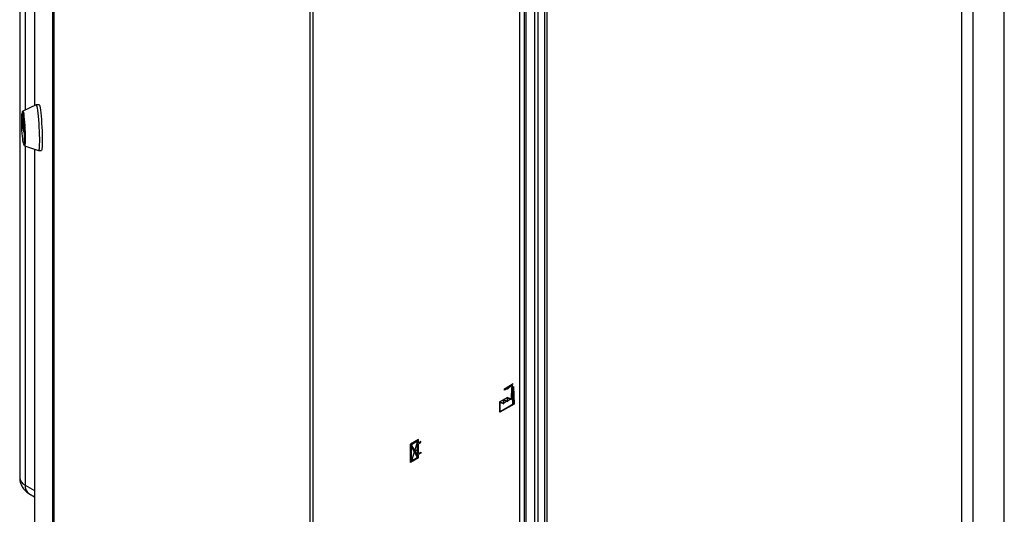
# Model space of a CAD drawing. Units: millimetres. Extents: x 0 to 4200, y 0 to 2970.
# Drawn here: x 3170 to 3709, y 967 to 1237 of the extents above; entities that cross this region are included whole.
import ezdxf

# ---------------------------------------------------------------- set-up
doc = ezdxf.new("R2010")
doc.units = ezdxf.units.MM
doc.header["$PDSIZE"] = -1
doc.linetypes.add('SLD-Durchgehend', pattern=[0])
doc.linetypes.add('SLD-Punktstrich', pattern=[19.05, 15.24, -1.27, 1.27, -1.27])
doc.layers.add('SLD-0', color=7, linetype='SLD-Durchgehend', lineweight=30)

msp = doc.modelspace()

# ---------------------------------------------------------------- linework, layer by layer
at = {"color": 7, "linetype": 'SLD-Punktstrich', "ltscale": 10}
for p, q in [((3435.12, 1035.43), (3439.88, 1038.18)), ((3439.55, 1037.17), (3435.12, 1034.62)), ((3435.12, 1034.62), (3435.12, 1035.43)), ((3439.55, 1036.35), (3439.55, 1037.17)), ((3439.55, 1036.35), (3439.55, 1026.55)), ((3436.77, 1030.66), (3432.19, 1028.02)), ((3438.87, 1029.84), (3434.66, 1027.41)), ((3438.87, 1029.84), (3440.22, 1030.61)), ((3388.05, 997.56), (3383.66, 1004.99)), ((3387.55, 1006.66), (3384.16, 995.88)), ((3385.86, 1001.27), (3388.05, 1002.54))]:
    msp.add_line(p, q, dxfattribs=at)
at = {"color": 7, "linetype": 'SLD-Durchgehend', "ltscale": 10}
for p, q in [((3438.87, 1029.84), (3439.06, 1036.07)), ((3439.2, 1035.99), (3439, 1029.57)), ((3439.06, 1036.07), (3440.03, 1036.63)), ((3439.2, 1035.99), (3439.89, 1036.39)), ((3439.89, 1036.39), (3440.19, 1027.08)), ((3440.03, 1036.63), (3440.33, 1027.01)), ((3434.66, 1027.41), (3434.66, 1029.45)), ((3434.66, 1029.45), (3436.77, 1028.62)), ((3436.77, 1028.62), (3436.77, 1030.66)), ((3436.77, 1030.66), (3438.87, 1029.84)), ((3436.91, 1028.35), (3436.91, 1030.4)), ((3436.91, 1030.4), (3439, 1029.57)), ((3432.55, 1022.52), (3432.55, 1028.23)), ((3432.55, 1028.23), (3434.66, 1027.41)), ((3440.33, 1027.01), (3432.55, 1022.52)), ((3432.69, 1027.96), (3434.8, 1027.14)), ((3432.69, 1022.76), (3432.69, 1027.96)), ((3440.19, 1027.08), (3432.69, 1022.76)), ((3434.8, 1027.14), (3434.8, 1029.18)), ((3434.8, 1029.18), (3436.91, 1028.35)), ((3388.05, 1007.52), (3383.66, 1004.99)), ((3383.66, 995.03), (3383.66, 1004.99)), ((3384.16, 995.88), (3384.16, 1003.52)), ((3387.52, 997.82), (3384.16, 1003.52)), ((3387.55, 1006.66), (3384.19, 1004.72)), ((3387.55, 999.03), (3384.19, 1004.72)), ((3387.55, 999.03), (3387.55, 1006.66)), ((3388.05, 1005.76), (3388.05, 1007.52)), ((3389.32, 1006.5), (3388.05, 1005.76)), ((3388.05, 1005.19), (3389.32, 1005.93)), ((3388.05, 999.89), (3388.05, 1005.19)), ((3389.32, 1005.93), (3389.32, 1006.5)), ((3388.05, 997.56), (3383.66, 995.03)), ((3387.52, 997.82), (3384.16, 995.88)), ((3388.05, 999.89), (3389.32, 1000.62)), ((3389.32, 1000.05), (3388.05, 999.31)), ((3388.05, 997.56), (3388.05, 999.31)), ((3389.32, 1000.62), (3389.32, 1000.05))]:
    msp.add_line(p, q, dxfattribs=at)
at = {"color": 7, "linetype": 'SLD-Durchgehend', "ltscale": 10, "flags": 128}
for points in [[(3437.38, 1036.51), (3437.15, 1036.26), (3436.91, 1036.05), (3436.66, 1035.87), (3436.41, 1035.74), (3436.17, 1035.65), (3435.93, 1035.6), (3435.71, 1035.6), (3435.51, 1035.65)], [(3437.86, 1036.2), (3437.55, 1035.85), (3437.21, 1035.58), (3436.87, 1035.37), (3436.53, 1035.25), (3436.22, 1035.22), (3435.93, 1035.28), (3435.69, 1035.43), (3435.51, 1035.65)], [(3439.55, 1037.17), (3439.35, 1037.32), (3439.11, 1037.4), (3438.85, 1037.42), (3438.56, 1037.36), (3438.26, 1037.24), (3437.95, 1037.05), (3437.66, 1036.8), (3437.38, 1036.51)], [(3439.55, 1037.17), (3439.35, 1037.16), (3439.14, 1037.13), (3438.92, 1037.05), (3438.7, 1036.94), (3438.49, 1036.8), (3438.27, 1036.62), (3438.06, 1036.42), (3437.86, 1036.2)]]:
    msp.add_lwpolyline(points, dxfattribs=at)
at = {"color": 7, "linetype": 'SLD-Durchgehend', "ltscale": 10}
msp.add_point((3385.86, 1001.27), dxfattribs=at)
at = {"layer": 'SLD-0', "ltscale": 10}
for p, q in [((3177.9, 1523.95), (3177.9, 1190.36)), ((3177.9, 1523.84), (3177.9, 1190.36)), ((3169.77, 1459.52), (3169.77, 986.75)), ((3172.7, 1455.44), (3172.7, 1187.94)), ((3187.83, 810.51), (3187.83, 1458.35)), ((3188.49, 1457.53), (3188.49, 809.69)), ((3451.8, 730.94), (3451.8, 1381.72)), ((3453.63, 731.32), (3453.63, 1382.11)), ((3328.73, 728.73), (3328.73, 1376.57)), ((3330.16, 1376.19), (3330.16, 728.35)), ((3457.05, 1377.21), (3457.05, 729.86)), ((3458.37, 1374.64), (3458.37, 728.76)), ((3443.59, 813.21), (3443.59, 1278.71)), ((3446.08, 814.42), (3446.08, 1279.1)), ((3447.01, 820.57), (3447.01, 1279.6)), ((3708.68, 606.06), (3708.68, 1254.87)), ((3691.71, 596.26), (3691.71, 1245.07)), ((3685.35, 597.72), (3685.35, 1243.61)), ((3171.55, 1186.16), (3171.15, 1186.14)), ((3178.78, 1190.77), (3171.47, 1187.37)), ((3180.4, 1190.86), (3178.8, 1190.78)), ((3171.12, 1181.94), (3171.12, 1183.78)), ((3171.12, 1183.78), (3171.14, 1183.78)), ((3171.42, 1181.96), (3171.12, 1181.94)), ((3171.13, 1183.83), (3172, 1178.14)), ((3171.13, 1181.67), (3171.46, 1181.68)), ((3172, 1175.97), (3171.13, 1181.67)), ((3172.01, 1175.97), (3172, 1175.97)), ((3172.01, 1177.86), (3172.01, 1176.02)), ((3171.98, 1169.66), (3172.38, 1169.68)), ((3172.42, 1168.46), (3180.04, 1165.81)), ((3172.7, 1168.36), (3172.7, 982.66)), ((3177.9, 1166.56), (3177.9, 876.11)), ((3177.9, 1166.56), (3177.9, 875.99)), ((3180.07, 1165.81), (3181.66, 1165.89)), ((3172.7, 982.66), (3177.9, 979.66)), ((3174.77, 978.09), (3177.9, 976.28))]:
    msp.add_line(p, q, dxfattribs=at)
at = {"layer": 'SLD-0', "ltscale": 10, "flags": 128}
for points in [[(3171.56, 1171.16), (3171.42, 1172.29), (3171.27, 1173.67), (3171.14, 1175.23), (3171.03, 1176.91), (3170.94, 1178.64), (3170.88, 1180.33), (3170.85, 1181.91), (3170.85, 1183.32), (3170.88, 1184.49), (3170.94, 1185.37), (3171.03, 1185.93), (3171.14, 1186.13), (3171.27, 1185.98), (3171.42, 1185.47), (3171.56, 1184.63), (3171.71, 1183.5), (3171.86, 1182.12), (3171.99, 1180.56), (3172.1, 1178.88), (3172.19, 1177.16), (3172.25, 1175.47), (3172.28, 1173.88), (3172.28, 1172.47), (3172.25, 1171.3), (3172.19, 1170.42), (3172.1, 1169.86), (3171.99, 1169.66), (3171.86, 1169.81), (3171.71, 1170.32), (3171.56, 1171.16)], [(3171.22, 1186.14), (3171.28, 1186.74), (3171.38, 1187.23), (3171.5, 1187.37), (3171.65, 1187.14), (3171.8, 1186.56), (3171.96, 1185.65), (3172.12, 1184.44), (3172.28, 1182.98), (3172.42, 1181.32), (3172.55, 1179.53), (3172.65, 1177.68), (3172.73, 1175.84), (3172.77, 1174.08), (3172.79, 1172.47), (3172.77, 1171.07), (3172.73, 1169.93), (3172.65, 1169.09), (3172.55, 1168.6), (3172.42, 1168.46), (3172.28, 1168.69), (3172.12, 1169.27), (3172.05, 1169.66)], [(3171.55, 1186.16), (3171.67, 1186), (3171.81, 1185.49), (3171.96, 1184.65), (3172.11, 1183.52), (3172.26, 1182.14), (3172.39, 1180.58), (3172.5, 1178.9), (3172.59, 1177.18), (3172.65, 1175.49), (3172.68, 1173.9), (3172.68, 1172.49), (3172.65, 1171.32), (3172.59, 1170.44), (3172.5, 1169.88), (3172.39, 1169.68), (3172.38, 1169.68)], [(3178.78, 1190.77), (3178.82, 1190.78), (3178.99, 1190.56), (3179.16, 1189.98), (3179.34, 1189.07), (3179.53, 1187.85), (3179.71, 1186.36), (3179.88, 1184.63), (3180.04, 1182.72), (3180.19, 1180.69), (3180.31, 1178.58), (3180.41, 1176.47), (3180.48, 1174.41), (3180.52, 1172.46), (3180.52, 1170.68), (3180.5, 1169.12), (3180.45, 1167.82), (3180.36, 1166.82), (3180.25, 1166.15), (3180.12, 1165.84), (3180.04, 1165.81)], [(3180.4, 1190.86), (3180.42, 1190.86), (3180.58, 1190.64), (3180.75, 1190.06), (3180.94, 1189.15), (3181.12, 1187.93), (3181.3, 1186.44), (3181.48, 1184.71), (3181.64, 1182.8), (3181.78, 1180.77), (3181.9, 1178.66), (3182, 1176.55), (3182.07, 1174.49), (3182.11, 1172.54), (3182.12, 1170.76), (3182.09, 1169.2), (3182.04, 1167.9), (3181.96, 1166.9), (3181.85, 1166.23), (3181.71, 1165.92), (3181.66, 1165.89)], [(3171.12, 1183.78), (3171.12, 1183.81), (3171.12, 1183.83), (3171.12, 1183.85), (3171.12, 1183.86), (3171.12, 1183.87), (3171.13, 1183.86), (3171.13, 1183.85), (3171.13, 1183.83)], [(3172.01, 1176.02), (3172.01, 1175.99), (3172.01, 1175.97), (3172.01, 1175.95), (3172.01, 1175.94), (3172.01, 1175.94), (3172, 1175.94), (3172, 1175.95), (3172, 1175.97)]]:
    msp.add_lwpolyline(points, dxfattribs=at)
at = {"layer": 'SLD-0', "ltscale": 100}
for centre, radius, start, end in [((3173.34, 1181.94), 2.22, 179.9893, 187.1781), ((3169.79, 1177.86), 2.22, 359.9893, 7.1781), ((3179.77, 986.75), 10, 180, 240.0027), ((3174.77, 987.25), 5.03, 185.6948, 245.6253), ((3177.6, 982.12), 4.93, 173.7012, 234.9867)]:
    msp.add_arc(centre, radius, start, end, dxfattribs=at)

doc.saveas('drawing.dxf')
